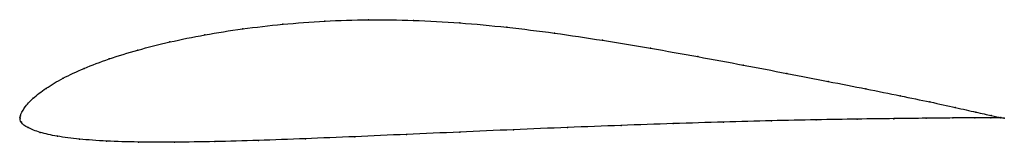
# Model space of a CAD drawing. Units: metres. Extents: x 0 to 1, y -0.02 to 0.1.
import ezdxf

# ---------------------------------------------------------------- set-up
doc = ezdxf.new("R2010")
doc.units = ezdxf.units.M

msp = doc.modelspace()

# ---------------------------------------------------------------- linework, layer by layer
at = {"color": 1}
msp.add_open_spline([(1, 0), (1.0001, 0), (0.993, 0.0011), (0.9719, 0.0059), (0.951, 0.0107), (0.9253, 0.0163), (0.8949, 0.0226), (0.8601, 0.0296), (0.8215, 0.0372), (0.7797, 0.0453), (0.7351, 0.0538), (0.689, 0.0624), (0.6406, 0.071), (0.5919, 0.0791), (0.543, 0.0865), (0.4945, 0.0925), (0.4466, 0.097), (0.3996, 0.0995), (0.3538, 0.1001), (0.3094, 0.0988), (0.2666, 0.0955), (0.2258, 0.0908), (0.1873, 0.0847), (0.1517, 0.0775), (0.1191, 0.0692), (0.09, 0.0602), (0.0646, 0.0506), (0.0431, 0.0405), (0.0258, 0.0303), (0.0127, 0.02), (0.004, 0.0107), (-0.0006, 0.0007), (0.0002, -0.0002), (0, 0.0001), (0, 0), (0, 0.0001), (0, -0.0003), (0, 0.0012), (0.0001, -0.0044), (0.0074, -0.0098), (0.0196, -0.0147), (0.0371, -0.0186), (0.0597, -0.0215), (0.0872, -0.0235), (0.1195, -0.0245), (0.1563, -0.0246), (0.1972, -0.024), (0.2417, -0.0228), (0.2895, -0.021), (0.34, -0.0189), (0.3926, -0.0166), (0.4466, -0.0142), (0.5014, -0.0118), (0.5564, -0.0095), (0.6108, -0.0074), (0.664, -0.0056), (0.7152, -0.004), (0.7639, -0.0027), (0.8094, -0.0017), (0.8512, -0.001), (0.8887, -0.0005), (0.9213, -0.0002), (0.9488, 0.0001), (0.971, 0.0004), (0.9929, 0.0005), (1, 0), (1, 0)], degree=3, knots=[0, 0, 0, 0, 0.030303, 0.045455, 0.060606, 0.075758, 0.090909, 0.106061, 0.121212, 0.136364, 0.151515, 0.166667, 0.181818, 0.19697, 0.212121, 0.227273, 0.242424, 0.257576, 0.272727, 0.287879, 0.30303, 0.318182, 0.333333, 0.348485, 0.363636, 0.378788, 0.393939, 0.409091, 0.424242, 0.439394, 0.454545, 0.469697, 0.484848, 0.5, 0.515152, 0.530303, 0.545455, 0.560606, 0.575758, 0.590909, 0.606061, 0.621212, 0.636364, 0.651515, 0.666667, 0.681818, 0.69697, 0.712121, 0.727273, 0.742424, 0.757576, 0.772727, 0.787879, 0.80303, 0.818182, 0.833333, 0.848485, 0.863636, 0.878788, 0.893939, 0.909091, 0.924242, 0.939394, 0.954545, 0.969697, 1, 1, 1, 1], dxfattribs=at)
for p in [(0.2262, 0.0905), (0.267, 0.0953), (0.3097, 0.0984), (0.354, 0.0998), (0.3998, 0.0992), (0.4467, 0.0966), (0.4946, 0.0923), (0.1878, 0.0845), (0.5431, 0.0863), (0.1522, 0.0773), (0.5919, 0.079), (0.6405, 0.0709), (0.0906, 0.0601), (0.1197, 0.0691), (0.6886, 0.0624), (0.0653, 0.0505), (0.7348, 0.0539), (0.0438, 0.0404), (0.7792, 0.0454), (0.0265, 0.0302), (0.821, 0.0373), (0.0134, 0.0202), (0.8595, 0.0297), (0.8941, 0.0227), (0.0046, 0.0106), (0.9245, 0.0164), (0.9502, 0.0108), (0, 0), (0, 0), (0, 0), (0, 0), (0, 0), (0, 0), (0.0003, 0.0022), (0.9479, 0.0001), (0.97, 0.0004), (0.9711, 0.0061), (0.9864, 0.0004), (0.9867, 0.0026), (0.9966, 0.0006), (0.9966, 0.0002), (1, 0), (1, 0), (0.0013, -0.0043), (0.0082, -0.0097), (0.5563, -0.0096), (0.6106, -0.0075), (0.6636, -0.0056), (0.7148, -0.0041), (0.7634, -0.0028), (0.8088, -0.0018), (0.8505, -0.0011), (0.8879, -0.0006), (0.9205, -0.0002), (0.0204, -0.0145), (0.0379, -0.0184), (0.3403, -0.0189), (0.3928, -0.0166), (0.4467, -0.0142), (0.5014, -0.0118), (0.0605, -0.0214), (0.088, -0.0233), (0.1203, -0.0243), (0.157, -0.0245), (0.1978, -0.0239), (0.2423, -0.0227), (0.29, -0.021)]:
    msp.add_point(p)

doc.saveas('drawing.dxf')
